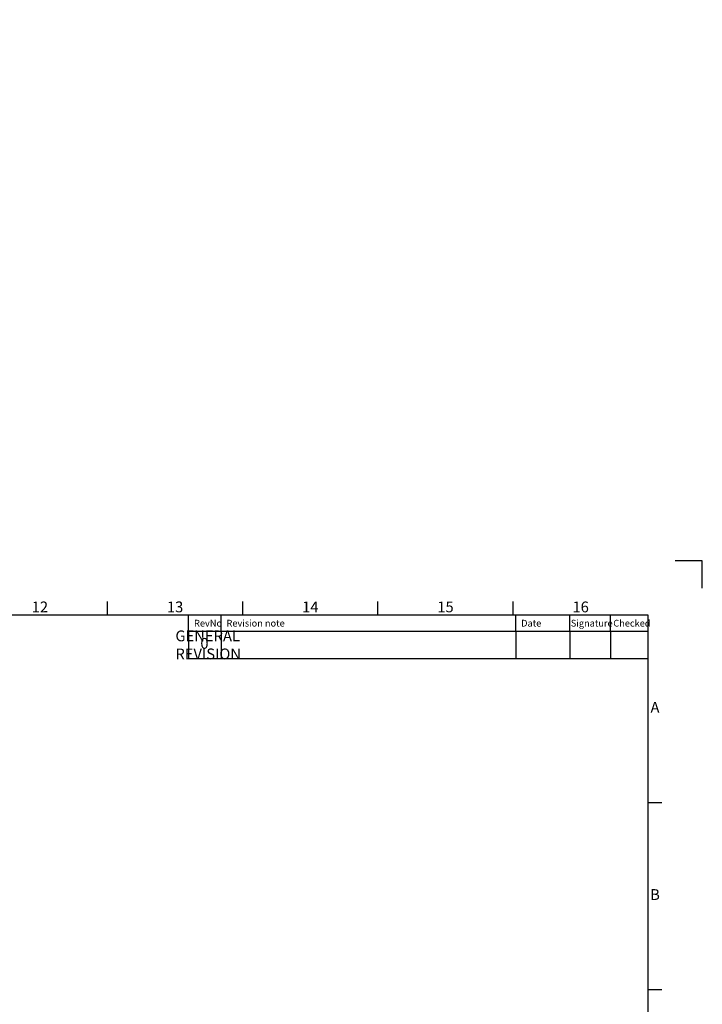
# Model space of a CAD drawing. Units: millimetres. Extents: x 5 to 4661, y 73 to 2327.
# Drawn here: x 1474 to 2105, y 1417 to 2327 of the extents above; entities that cross this region are included whole.
import ezdxf
from ezdxf.enums import TextEntityAlignment as Align

# ---------------------------------------------------------------- set-up
doc = ezdxf.new("R2010")
doc.units = ezdxf.units.MM
doc.header["$LTSCALE"] = 2
for name, color, linetype in [('Dimensions', 7, 'Continuous'), ('KATMAN1', 7, 'Continuous'), ('Title Block', 7, 'Continuous')]:
    doc.layers.add(name, color=color, linetype=linetype)
doc.styles.add('ISO Proportional', font='ARIALN.TTF', dxfattribs={"width": 0.8})
doc.styles.get("Standard").update_dxf_attribs({"font": 'romans.shx', "width": 0.8})
pattern_1 = [(45, (203.735, 242.999), (-11.22532, 11.22532), [])]

# ---------------------------------------------------------------- blocks, each defined once
blk = doc.blocks.new('ISO A1 title block')
at = {"layer": 'Title Block'}
for p, q in [((840, 594), (830, 594)), ((840, 584), (840, 594)), ((620, 574), (620, 579)), ((670, 574), (670, 579)), ((720, 574), (720, 579)), ((770, 574), (770, 579)), ((820, 574), (20, 574)), ((650, 568), (650, 574)), ((662, 568), (662, 574)), ((771, 568), (771, 574)), ((791, 568), (791, 574)), ((806, 568), (806, 574)), ((820, 20), (820, 574)), ((650, 568), (820, 568)), ((820, 504.75), (825, 504.75)), ((820, 435.5), (825, 435.5))]:
    blk.add_line(p, q, dxfattribs=at)
at = {"layer": 'Title Block', "style": 'ISO Proportional'}
for s, p in [('12', (595, 576.5)), ('13', (645, 576.5)), ('14', (695, 576.5)), ('15', (745, 576.5)), ('16', (795, 576.5)), ('A', (822.5, 539.375)), ('B', (822.5, 470.125))]:
    blk.add_text(s, height=4, dxfattribs=at).set_placement(p, align=Align.MIDDLE)
for s, p in [('RevNo', (652, 571)), ('Revision note', (664, 571)), ('Date', (773, 571)), ('Signature', (791.361, 571)), ('Checked', (807.083, 571))]:
    blk.add_text(s, height=2.5, dxfattribs=at).set_placement(p, align=Align.MIDDLE_LEFT)
at = {"layer": 'Title Block', "style": 'ISO Proportional', "flags": 8}
for tag, p in [('FILENAME', (747, 43)), ('DATE', (772, 43)), ('SCALE', (802, 43)), ('EDITION', (787, 23)), ('SHEET', (802, 23))]:
    blk.add_attdef(tag, text='', height=2.5, dxfattribs=at).set_placement(p, align=Align.MIDDLE_LEFT)
blk.add_attdef('DRAWING_NUMBER', text='', height=3, dxfattribs=at).set_placement((755, 25), align=Align.MIDDLE)

msp = doc.modelspace()

# ---------------------------------------------------------------- hatches: boundary and pattern name
at = {"layer": 'KATMAN1', "linetype": 'Continuous', "lineweight": 18}
h = msp.add_hatch(dxfattribs=at)
h.set_pattern_fill('ANSI31', color=256, scale=5, style=0)
h.set_pattern_definition(pattern_1)
edge = h.paths.add_edge_path(flags=0)
edge.add_arc((1635.13, 2042.67), 3.99, 180, 270, ccw=False)
edge.add_line((1631.14, 2042.67), (1631.14, 2043.75))
edge.add_line((1631.14, 2043.75), (1642.21, 2043.75))
edge.add_line((1642.21, 2043.75), (1642.21, 2042.67))
edge.add_arc((1638.22, 2042.67), 3.99, 270, 360, ccw=False)
edge.add_line((1638.22, 2038.67), (1635.13, 2038.67))
h = msp.add_hatch(dxfattribs=at)
h.set_pattern_fill('ANSI31', color=256, scale=5, style=0)
h.set_pattern_definition(pattern_1)
edge = h.paths.add_edge_path(flags=0)
edge.add_arc((1814.56, 2042.67), 3.99, 270, 360, ccw=False)
edge.add_line((1814.56, 2038.67), (1811.48, 2038.67))
edge.add_arc((1811.48, 2042.67), 3.99, 180, 270, ccw=False)
edge.add_line((1807.49, 2042.67), (1807.49, 2043.75))
edge.add_line((1807.49, 2043.75), (1818.56, 2043.75))
edge.add_line((1818.56, 2043.75), (1818.56, 2042.67))

# ---------------------------------------------------------------- linework, layer by layer
at = {"layer": 'Dimensions'}
for p, q in [((1630.06, 1761.93), (1630.06, 1736.93)), ((1660.06, 1761.93), (1660.06, 1736.93)), ((1932.56, 1761.93), (1932.56, 1736.93)), ((1982.56, 1761.93), (1982.56, 1736.93)), ((2020.06, 1761.93), (2020.06, 1736.93)), ((1630.06, 1736.93), (2055.06, 1736.93))]:
    msp.add_line(p, q, dxfattribs=at)

# ---------------------------------------------------------------- block references
at = {"layer": 'Title Block', "xscale": 2.5, "yscale": 2.5, "zscale": 2.5}
msp.add_blockref('ISO A1 title block', (5.06, 341.93), dxfattribs=at)

# ---------------------------------------------------------------- texts
at = {"layer": 'Dimensions'}
for s, insert, char_height, attachment_point in [('\\A1;', (1669.95, 2327.37), 25, 7), ('\\pxql;GENERAL REVISION', (1667.68, 1749.35), 10, 5)]:
    msp.add_mtext(s, dxfattribs=dict(at, insert=insert, char_height=char_height, attachment_point=attachment_point))
at = {"layer": 'Dimensions', "insert": (1644.69, 1749.46), "char_height": 10, "width": 1.9048, "attachment_point": 5}
msp.add_mtext('0', dxfattribs=at)

doc.saveas('drawing.dxf')
